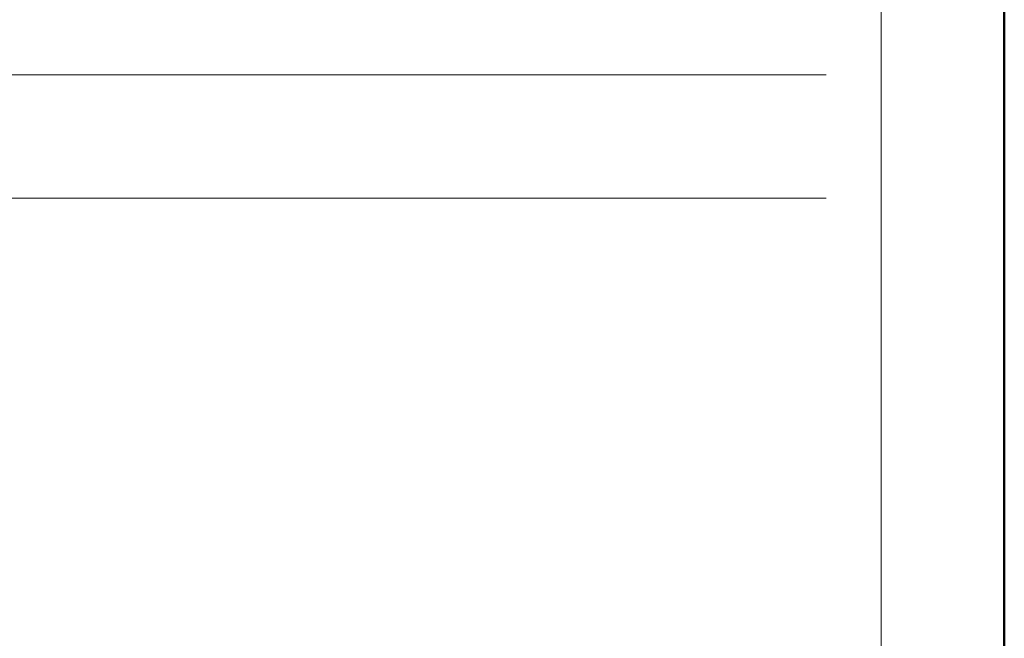
# Model space of a CAD drawing. Units: millimetres. Extents: x -1569 to 3443, y 20758 to 25235.
# Drawn here: x 575 to 718, y 22166 to 22257 of the extents above; entities that cross this region are included whole.
import ezdxf
from ezdxf.enums import TextEntityAlignment as Align

# ---------------------------------------------------------------- set-up
doc = ezdxf.new("R2010")
doc.units = ezdxf.units.MM
doc.layers.add('TOPWET_VYKRESOVE_POLE', color=254, linetype='Continuous', lineweight=13)
doc.styles.add('BOLD_ARIAL_NARROW', font='ARIALNB.TTF')
doc.styles.add('REGULAR_ARIAL_NARROW', font='ARIALN.TTF')

# ---------------------------------------------------------------- blocks, each defined once
blk = doc.blocks.new('*U4')
at = {"layer": 'TOPWET_VYKRESOVE_POLE', "color": 243, "lineweight": 50, "ltscale": 10}
blk.add_lwpolyline([(-90, 297), (-114, 297), (-114, 0), (96, 0), (96, 297)], close=True, dxfattribs=at)
at = {"layer": 'TOPWET_VYKRESOVE_POLE', "ltscale": 10}
blk.add_lwpolyline([(90, 285.333), (38.5, 285.333, -0.414214), (37.5, 286.333), (37.5, 291), (-89, 291, 0.414214), (-90, 290), (-90, 7, 0.414214), (-89, 6), (89, 6, 0.414214), (90, 7), (90, 285.333)], format="xyb", close=True, dxfattribs=at)
at = {"color": 7, "style": 'BOLD_ARIAL_NARROW'}
blk.add_attdef('01_OZNAČENÍ_VÝKRESU', text='', height=3, dxfattribs=at).set_placement((90, 291), align=Align.TOP_RIGHT)
at = {"color": 7}
for tag, p, height, style in [('03_A_NADPIS_HLAVNÍ_2_ŘADKY', (-87.5, 29.55), 3, 'BOLD_ARIAL_NARROW'), ('02_NADPIS_HLAVNÍ', (-87.5, 27.5), 3, 'BOLD_ARIAL_NARROW'), ('03_B_NADPIS_HLAVNÍ_2_ŘADKY', (-87.5, 25.35), 3, 'BOLD_ARIAL_NARROW'), ('04_KÓD_NEBO_PODNADPIS', (-87.5, 20), 2.2, 'REGULAR_ARIAL_NARROW'), ('07_REZERVNÍ_POLE', (-44.5, 20), 2.2, 'REGULAR_ARIAL_NARROW'), ('08_VÁHA_KG', (-44.5, 14), 2.2, 'REGULAR_ARIAL_NARROW'), ('05_TYP', (-87.5, 14), 2.2, 'REGULAR_ARIAL_NARROW'), ('06_MĚŘÍTKO', (-87.5, 8), 2.2, 'REGULAR_ARIAL_NARROW'), ('09_MATERIÁL', (-44.5, 8), 2.2, 'REGULAR_ARIAL_NARROW')]:
    blk.add_attdef(tag, p, '', height=height, dxfattribs=dict(at, style=style))

msp = doc.modelspace()

# ---------------------------------------------------------------- linework, layer by layer
at = {"layer": 'TOPWET_VYKRESOVE_POLE', "ltscale": 40}
for points in [[(168.39, 22248.5), (692.39, 22248.5)], [(168.39, 22230.5), (692.39, 22230.5)]]:
    msp.add_lwpolyline(points, dxfattribs=at)

# ---------------------------------------------------------------- block references
at = {"layer": 'TOPWET_VYKRESOVE_POLE', "ltscale": 40, "xscale": 3, "yscale": 3, "zscale": 3}
msp.add_blockref('*U4', (430.39, 22062.5), dxfattribs=at)

doc.saveas('drawing.dxf')
